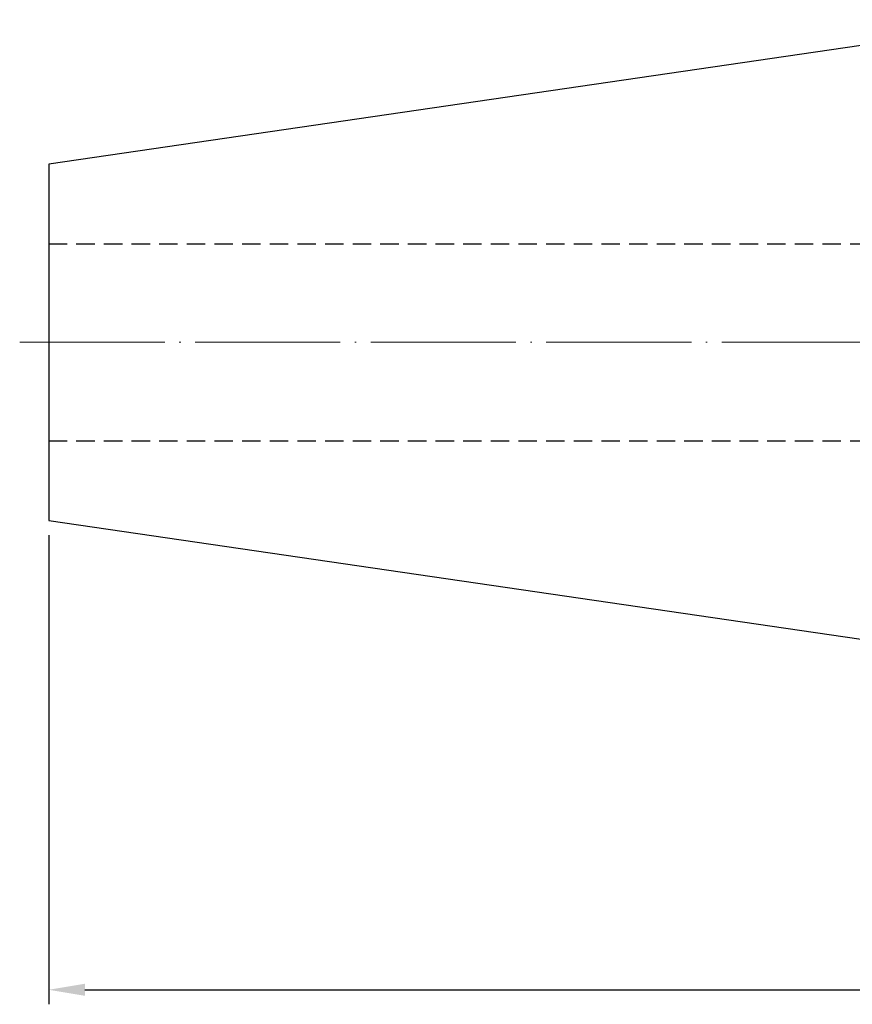
# Model space of a CAD drawing. Units: millimetres. Extents: x 9 to 250, y 28 to 130.
# Drawn here: x 9 to 67, y 48 to 116 of the extents above; entities that cross this region are included whole.
import ezdxf

# ---------------------------------------------------------------- set-up
doc = ezdxf.new("R2010")
doc.units = ezdxf.units.MM
doc.header["$PDSIZE"] = -1
doc.linetypes.add('CENTERJ', pattern=[12, 10, -1, 0, -1])
doc.linetypes.add('HIDDEN', pattern=[1.905, 1.27, -0.635])
doc.layers.get('DEFPOINTS').update_dxf_attribs({"lineweight": 18})
for name, color, linetype, lineweight in [('圖層2', 2, 'Continuous', 35), ('圖層3', 3, 'HIDDEN', 30), ('圖層4', 4, 'Continuous', 18), ('圖層5', 6, 'CENTERJ', 18)]:
    doc.layers.add(name, color=color, linetype=linetype, lineweight=lineweight)
doc.styles.add('CNS', font='romans.shx', dxfattribs={"width": 0.75, "bigfont": 'chineset.shx'})
doc.dimstyles.get("Standard").update_dxf_attribs({"dimtxt": 0.18, "dimasz": 0.18, "dimexe": 0.18, "dimexo": 0.0625, "dimgap": 0.09, "dimtad": 0, "dimtih": 1, "dimtoh": 1, "dimdec": 4, "dimzin": 0, "dimdsep": 46, "dimtxsty": 'Standard', "dimcen": 0.09, "dimadec": 0, "dimazin": 0, "dimtfac": 1, "dimtdec": 4, "dimtofl": 0, "dimtmove": 0, "dimatfit": 3, "dimfxl": 1, "dimtolj": 1, "dimtzin": 0, "dimarcsym": 0})

# ---------------------------------------------------------------- blocks, each defined once
blk = doc.blocks.new('*D196')
at = {"layer": 'DEFPOINTS', "color": 0, "lineweight": -3}
for p in [(11.309, 81.482), (231.958, 75.754), (231.958, 49.154)]:
    blk.add_point(p, dxfattribs=at)
at = {"layer": '圖層4', "lineweight": -2}
for p, q in [((11.309, 80.482), (11.309, 48.154)), ((231.958, 74.754), (231.958, 48.154)), ((13.809, 49.154), (229.458, 49.154))]:
    blk.add_line(p, q, dxfattribs=at)
at = {"layer": '圖層4', "lineweight": -3}
for points in [[(13.809, 49.571), (13.809, 48.737), (11.309, 49.154)], [(229.458, 48.737), (229.458, 49.571), (231.958, 49.154)]]:
    blk.add_solid(points, dxfattribs=at)
at = {"layer": '圖層4', "color": 3, "lineweight": -3, "insert": (121.633, 51.029), "char_height": 2.5, "attachment_point": 5, "style": 'CNS'}
blk.add_mtext('\\A1;220.649', dxfattribs=at)

msp = doc.modelspace()

# ---------------------------------------------------------------- linework, layer by layer
at = {"layer": '圖層2', "lineweight": -3}
for p, q in [((79.5577, 115.9793), (11.3087, 106.0265)), ((11.3087, 106.0265), (11.3087, 81.4821)), ((11.3087, 81.4821), (79.5577, 71.5293))]:
    msp.add_line(p, q, dxfattribs=at)
at = {"layer": '圖層3', "lineweight": -3}
for p, q in [((11.3087, 100.5393), (179.9577, 100.5393)), ((11.3087, 86.9693), (179.9577, 86.9693))]:
    msp.add_line(p, q, dxfattribs=at)
at = {"layer": '圖層5'}
msp.add_line((9.3087, 93.7543), (233.9577, 93.7543), dxfattribs=at)

# ---------------------------------------------------------------- dimensions: what is measured, and where the dimension line sits
at = {"layer": '圖層4', "lineweight": -3}
dim = msp.add_linear_dim(base=(231.9577, 49.154), p1=(11.3087, 81.4821), p2=(231.9577, 75.7543), dimstyle='Standard', override={"dimtxt": 2.5, "dimasz": 2.5, "dimexe": 1, "dimexo": 1, "dimgap": 0.625, "dimtad": 1, "dimtih": 0, "dimtoh": 0, "dimdec": 3, "dimzin": 8, "dimtxsty": 'CNS', "dimcen": 0, "dimclrd": 256, "dimclre": 256, "dimclrt": 3, "dimadec": 4, "dimazin": 2, "dimtp": -0.15, "dimtm": 0.2, "dimtfac": 0.6, "dimtdec": 3, "dimtzin": 8}, dxfattribs=at)
dim.commit()
dim.dimension.update_dxf_attribs({"geometry": '*D196', "text_midpoint": (121.6332, 51.029)})

doc.saveas('drawing.dxf')
